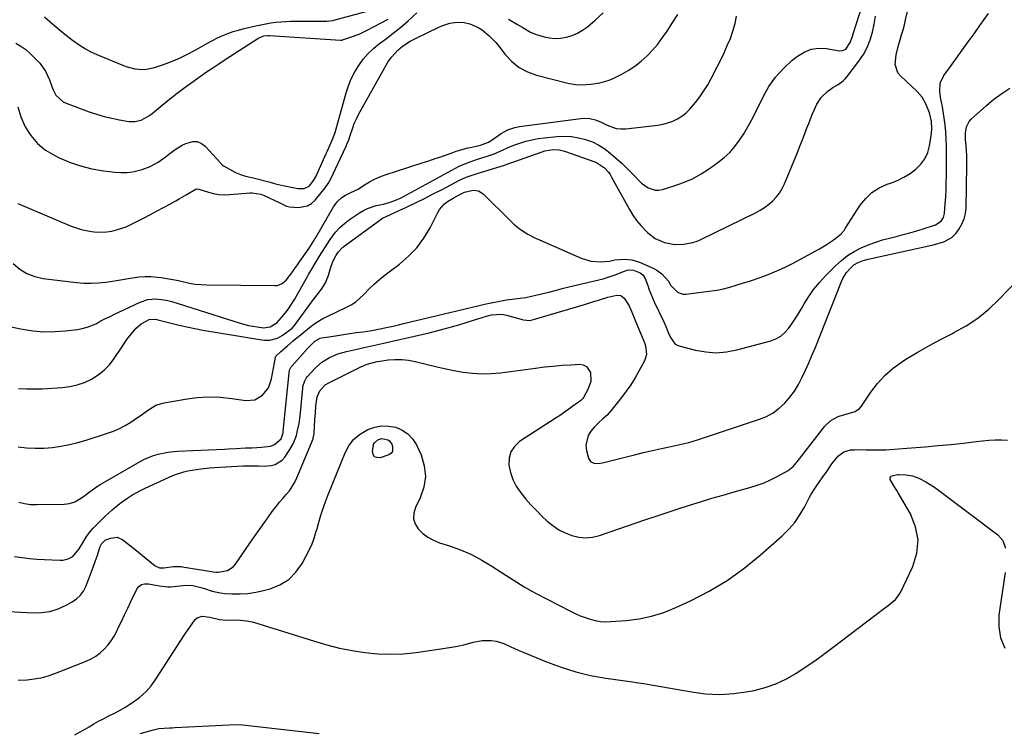
# Model space of a CAD drawing. Units: inches. Extents: x 1900207 to 1905551, y 427310 to 432607.
# Drawn here: x 1901773 to 1902264, y 430858 to 431214 of the extents above; entities that cross this region are included whole.
import ezdxf

# ---------------------------------------------------------------- set-up
doc = ezdxf.new("R2010")
doc.units = ezdxf.units.IN
doc.header["$MEASUREMENT"] = 0
doc.layers.add('7', color=7, linetype='Continuous')
doc.layers.add('8', color=7, linetype='Continuous')

msp = doc.modelspace()

# ---------------------------------------------------------------- linework, layer by layer
at = {"layer": '7', "color": 18}
for points in [[(1901760.46, 431062.36, 1786), (1901774.3, 431059.54, 1786), (1901779.67, 431058.71, 1786), (1901785.05, 431058.24, 1786), (1901790.45, 431058.28, 1786), (1901795.86, 431058.68, 1786), (1901801.65, 431059.38, 1786), (1901804.14, 431059.83, 1786), (1901806.57, 431060.45, 1786), (1901808.92, 431061.34, 1786), (1901811.21, 431062.4, 1786), (1901813.47, 431063.59, 1786), (1901815.74, 431064.75, 1786), (1901818.02, 431065.88, 1786), (1901820.32, 431066.98, 1786), (1901833.11, 431073, 1786), (1901836.9, 431074.27, 1786), (1901840.88, 431074.61, 1786), (1901844.92, 431074.2, 1786), (1901846.9, 431073.78, 1786), (1901848.86, 431073.24, 1786), (1901882.85, 431062.44, 1786), (1901887.08, 431061.32, 1786), (1901889.24, 431060.92, 1786), (1901891.41, 431060.6, 1786), (1901894.56, 431060.23, 1786), (1901897.81, 431060.62, 1786), (1901901.22, 431062.71, 1786), (1901903.54, 431065.31, 1786), (1901905.32, 431067.44, 1786), (1901907, 431069.64, 1786), (1901908.54, 431071.94, 1786), (1901909.99, 431074.31, 1786), (1901916.47, 431085.78, 1786), (1901917.03, 431086.77, 1786), (1901918.75, 431089.71, 1786), (1901919.92, 431091.66, 1786), (1901922.47, 431095.87, 1786), (1901925.07, 431100.05, 1786), (1901927.78, 431104.15, 1786), (1901930.47, 431107.79, 1786), (1901932.54, 431110.11, 1786), (1901934.86, 431112.18, 1786), (1901937.34, 431114.09, 1786), (1901942.34, 431117.48, 1786), (1901944.32, 431118.67, 1786), (1901946.38, 431119.69, 1786), (1901950.76, 431121.09, 1786), (1901954.35, 431121.88, 1786), (1901957.21, 431122.71, 1786), (1901960.06, 431123.71, 1786), (1901963.12, 431125.04, 1786), (1901964.6, 431125.8, 1786), (1901990.28, 431139.82, 1786), (1901992.04, 431140.72, 1786), (1901995.66, 431142.28, 1786), (1901999.41, 431143.57, 1786), (1902001.29, 431144.19, 1786), (1902005.06, 431145.43, 1786), (1902009.55, 431146.94, 1786), (1902013.76, 431148.75, 1786), (1902016.53, 431150.04, 1786), (1902019.38, 431151.15, 1786), (1902022.4, 431152.23, 1786), (1902025.38, 431153.17, 1786), (1902028.39, 431153.95, 1786), (1902031.45, 431154.52, 1786), (1902034.54, 431154.94, 1786), (1902040.81, 431155.55, 1786), (1902044.43, 431155.69, 1786), (1902048.02, 431155.54, 1786), (1902051.57, 431154.96, 1786), (1902055.09, 431154.11, 1786), (1902058.47, 431152.82, 1786), (1902061.7, 431151.28, 1786), (1902064.71, 431149.33, 1786), (1902067.58, 431147.12, 1786), (1902073.13, 431142.23, 1786), (1902076.55, 431139.01, 1786), (1902079.74, 431135.56, 1786), (1902081.59, 431133.56, 1786), (1902083.02, 431132.24, 1786), (1902086.23, 431130.02, 1786), (1902089.74, 431128.86, 1786), (1902091.57, 431128.87, 1786), (1902093.43, 431129.18, 1786), (1902099.22, 431130.9, 1786), (1902103.89, 431132.56, 1786), (1902108.42, 431134.5, 1786), (1902112.73, 431136.89, 1786), (1902116.89, 431139.58, 1786), (1902121.09, 431142.59, 1786), (1902124.12, 431145.02, 1786), (1902126.96, 431147.64, 1786), (1902129.5, 431150.56, 1786), (1902131.85, 431153.66, 1786), (1902133.97, 431156.95, 1786), (1902136, 431160.29, 1786), (1902137.88, 431163.72, 1786), (1902139.67, 431167.2, 1786), (1902143.65, 431175.36, 1786), (1902146.54, 431180.41, 1786), (1902149.82, 431185.15, 1786), (1902153.7, 431189.41, 1786), (1902157.98, 431193.35, 1786), (1902160.74, 431195.57, 1786), (1902164.09, 431197.61, 1786), (1902167.61, 431199.04, 1786), (1902171.37, 431199.52, 1786), (1902175.29, 431199.39, 1786), (1902181.64, 431198.33, 1786), (1902183.33, 431198.4, 1786), (1902184.85, 431199.16, 1786), (1902187.03, 431202.4, 1786), (1902187.77, 431204.52, 1786), (1902188.12, 431205.59, 1786), (1902188.47, 431206.66, 1786), (1902194.72, 431226.04, 1786)], [(1901785.33, 431215.16, 1776), (1901788, 431212.93, 1776), (1901791.73, 431209.73, 1776), (1901795.49, 431206.57, 1776), (1901799.36, 431203.54, 1776), (1901803.08, 431200.87, 1776), (1901805.74, 431199.21, 1776), (1901808.53, 431197.75, 1776), (1901811.4, 431196.44, 1776), (1901824.66, 431190.96, 1776), (1901826.53, 431190.28, 1776), (1901830.37, 431189.33, 1776), (1901834.31, 431188.98, 1776), (1901836.27, 431189.07, 1776), (1901840.11, 431189.92, 1776), (1901844.61, 431191.43, 1776), (1901848.7, 431192.94, 1776), (1901852.72, 431194.61, 1776), (1901856.63, 431196.52, 1776), (1901860.47, 431198.59, 1776), (1901864.24, 431200.78, 1776), (1901866.68, 431202.14, 1776), (1901869.16, 431203.44, 1776), (1901871.67, 431204.66, 1776), (1901874.22, 431205.82, 1776), (1901876.81, 431206.86, 1776), (1901879.44, 431207.81, 1776), (1901882.11, 431208.62, 1776), (1901884.81, 431209.34, 1776), (1901890.7, 431210.73, 1776), (1901893.17, 431211.27, 1776), (1901895.64, 431211.75, 1776), (1901898.12, 431212.15, 1776), (1901900.62, 431212.5, 1776), (1901903.13, 431212.76, 1776), (1901905.64, 431212.95, 1776), (1901908.15, 431213.06, 1776), (1901910.67, 431213.11, 1776), (1901926.18, 431213.11, 1776), (1901927.48, 431213.16, 1776), (1901929.2, 431213.4, 1776), (1901929.63, 431213.51, 1776), (1901951.15, 431219.42, 1776)], [(1901769.71, 431092.19, 1784), (1901773, 431089.42, 1784), (1901776.55, 431087.17, 1784), (1901780.48, 431085.7, 1784), (1901784.68, 431084.75, 1784), (1901801.33, 431082.79, 1784), (1901804.98, 431082.5, 1784), (1901808.63, 431082.41, 1784), (1901812.28, 431082.6, 1784), (1901815.93, 431082.99, 1784), (1901820.17, 431083.62, 1784), (1901823.21, 431084.1, 1784), (1901826.24, 431084.6, 1784), (1901829.27, 431085.11, 1784), (1901832.3, 431085.51, 1784), (1901835.34, 431085.72, 1784), (1901838.39, 431085.67, 1784), (1901841.44, 431085.43, 1784), (1901843.56, 431085.18, 1784), (1901846.41, 431084.77, 1784), (1901849.26, 431084.3, 1784), (1901852.08, 431083.72, 1784), (1901854.89, 431083.06, 1784), (1901857.71, 431082.45, 1784), (1901860.54, 431081.98, 1784), (1901863.4, 431081.71, 1784), (1901866.27, 431081.58, 1784), (1901900.15, 431081.2, 1784), (1901901.43, 431081.33, 1784), (1901903.76, 431082.21, 1784), (1901905.76, 431083.88, 1784), (1901908.66, 431087.5, 1784), (1901910.53, 431090.25, 1784), (1901911.48, 431091.62, 1784), (1901912.43, 431092.99, 1784), (1901917.25, 431099.92, 1784), (1901918.97, 431102.53, 1784), (1901919.79, 431103.87, 1784), (1901920.19, 431104.54, 1784), (1901920.59, 431105.22, 1784), (1901929.42, 431120.5, 1784), (1901931.27, 431123.03, 1784), (1901933.63, 431125.12, 1784), (1901935.44, 431126.35, 1784), (1901938.13, 431127.61, 1784), (1901941.7, 431129.35, 1784), (1901944.85, 431131.42, 1784), (1901947.32, 431132.9, 1784), (1901949.85, 431134.23, 1784), (1901952.48, 431135.37, 1784), (1901955.17, 431136.36, 1784), (1901973.64, 431142.34, 1784), (1901976.91, 431143.41, 1784), (1901980.16, 431144.51, 1784), (1901983.4, 431145.63, 1784), (1901986.64, 431146.78, 1784), (1901988.04, 431147.29, 1784), (1901990.58, 431148.15, 1784), (1901993.15, 431148.95, 1784), (1901995.74, 431149.65, 1784), (1901998.35, 431150.29, 1784), (1902002.79, 431151.3, 1784), (1902006.66, 431152.68, 1784), (1902008.07, 431153.53, 1784), (1902013.09, 431157.01, 1784), (1902014.13, 431157.68, 1784), (1902016.3, 431158.85, 1784), (1902019.77, 431160.11, 1784), (1902022.19, 431160.58, 1784), (1902052.74, 431164.58, 1784), (1902054.23, 431164.69, 1784), (1902057.19, 431164.52, 1784), (1902060.1, 431163.83, 1784), (1902062.89, 431162.75, 1784), (1902065.93, 431161.19, 1784), (1902070.42, 431159.59, 1784), (1902072.77, 431159.36, 1784), (1902075.18, 431159.41, 1784), (1902091.18, 431161.22, 1784), (1902093.72, 431161.66, 1784), (1902096.19, 431162.29, 1784), (1902098.58, 431163.2, 1784), (1902100.9, 431164.3, 1784), (1902103.08, 431165.67, 1784), (1902105.12, 431167.2, 1784), (1902106.97, 431168.96, 1784), (1902109.93, 431172.46, 1784), (1902112.07, 431175.35, 1784), (1902114.11, 431178.31, 1784), (1902115.97, 431181.37, 1784), (1902117.73, 431184.51, 1784), (1902120.75, 431190.3, 1784), (1902122.51, 431193.78, 1784), (1902124.19, 431197.3, 1784), (1902125.77, 431200.86, 1784), (1902127.28, 431204.45, 1784), (1902128.57, 431208.11, 1784), (1902129.63, 431211.82, 1784), (1902130.37, 431215.61, 1784)], [(1901771, 431202.06, 1778), (1901773.56, 431200.53, 1778), (1901776.01, 431198.85, 1778), (1901778.27, 431196.92, 1778), (1901780.42, 431194.84, 1778), (1901783.03, 431192.03, 1778), (1901785.89, 431188.18, 1778), (1901787.81, 431183.79, 1778), (1901789.46, 431179.21, 1778), (1901791.07, 431176.2, 1778), (1901794.6, 431172.83, 1778), (1901796.1, 431172.1, 1778), (1901807.54, 431167.9, 1778), (1901811.27, 431166.65, 1778), (1901815.04, 431165.54, 1778), (1901818.86, 431164.64, 1778), (1901822.72, 431163.87, 1778), (1901827.33, 431163.09, 1778), (1901830.46, 431162.99, 1778), (1901833.5, 431163.72, 1778), (1901837.69, 431165.99, 1778), (1901838.97, 431166.95, 1778), (1901843.97, 431171.12, 1778), (1901847.74, 431174.19, 1778), (1901851.56, 431177.2, 1778), (1901855.45, 431180.11, 1778), (1901859.39, 431182.97, 1778), (1901863.14, 431185.62, 1778), (1901866.17, 431187.73, 1778), (1901869.21, 431189.81, 1778), (1901872.28, 431191.85, 1778), (1901875.36, 431193.87, 1778), (1901891.69, 431204.38, 1778), (1901892.21, 431204.69, 1778), (1901894.67, 431205.66, 1778), (1901896.68, 431205.91, 1778), (1901897.49, 431205.89, 1778), (1901932.9, 431203.55, 1778), (1901933.17, 431203.54, 1778), (1901933.72, 431203.59, 1778), (1901933.98, 431203.66, 1778), (1901937.98, 431205.01, 1778), (1901942.16, 431206.61, 1778), (1901946.22, 431208.52, 1778), (1901956.74, 431213.97, 1778)], [(1901772.03, 431122.19, 1782), (1901798.65, 431110.91, 1782), (1901801.09, 431109.99, 1782), (1901803.58, 431109.2, 1782), (1901806.12, 431108.62, 1782), (1901808.7, 431108.17, 1782), (1901811.41, 431107.93, 1782), (1901816.38, 431108.05, 1782), (1901818.87, 431108.38, 1782), (1901821.31, 431108.94, 1782), (1901826.03, 431110.55, 1782), (1901828.31, 431111.6, 1782), (1901835.04, 431115.06, 1782), (1901838.27, 431116.73, 1782), (1901841.49, 431118.43, 1782), (1901844.69, 431120.14, 1782), (1901847.89, 431121.87, 1782), (1901850.76, 431123.44, 1782), (1901852.52, 431124.41, 1782), (1901856, 431126.39, 1782), (1901857.72, 431127.4, 1782), (1901860.83, 431129.25, 1782), (1901861.37, 431129.4, 1782), (1901862.14, 431129.27, 1782), (1901862.32, 431129.21, 1782), (1901867.07, 431127.72, 1782), (1901869.65, 431127.07, 1782), (1901872.25, 431126.63, 1782), (1901874.89, 431126.49, 1782), (1901877.55, 431126.55, 1782), (1901887.94, 431127.39, 1782), (1901888.84, 431127.43, 1782), (1901893.26, 431126.82, 1782), (1901894.93, 431126.16, 1782), (1901902.67, 431122.49, 1782), (1901903.34, 431122.16, 1782), (1901906.04, 431120.85, 1782), (1901907.46, 431120.46, 1782), (1901911.85, 431120.11, 1782), (1901916.49, 431120.92, 1782), (1901918.45, 431122.14, 1782), (1901920.23, 431123.78, 1782), (1901925.19, 431129.94, 1782), (1901926.77, 431132.14, 1782), (1901928.1, 431134.5, 1782), (1901929.29, 431136.95, 1782), (1901930.45, 431139.41, 1782), (1901935.69, 431150.7, 1782), (1901936.15, 431151.75, 1782), (1901937.01, 431153.88, 1782), (1901937.77, 431156.05, 1782), (1901938.86, 431159.32, 1782), (1901939.79, 431161.97, 1782), (1901941.16, 431165.08, 1782), (1901941.95, 431166.58, 1782), (1901956.58, 431192.54, 1782), (1901958.3, 431195.15, 1782), (1901961.58, 431198.62, 1782), (1901963.9, 431200.53, 1782), (1901967.66, 431203.03, 1782), (1901970.33, 431204.44, 1782), (1901982.29, 431210.19, 1782), (1901983.97, 431210.9, 1782), (1901987.42, 431212.01, 1782), (1901991, 431212.57, 1782), (1901994.55, 431212.36, 1782), (1901997.35, 431211.65, 1782), (1902001.58, 431209.89, 1782), (1902003.52, 431208.68, 1782), (1902007.09, 431205.75, 1782), (1902010.3, 431202.41, 1782), (1902011.78, 431200.62, 1782), (1902015.01, 431196.47, 1782), (1902018.34, 431192.98, 1782), (1902022, 431190.01, 1782), (1902026.18, 431187.83, 1782), (1902030.7, 431186.16, 1782), (1902045.55, 431182.31, 1782), (1902047.04, 431181.98, 1782), (1902050.06, 431181.53, 1782), (1902053.12, 431181.38, 1782), (1902057.7, 431181.64, 1782), (1902062.14, 431182.29, 1782), (1902066.91, 431183.7, 1782), (1902069.21, 431184.7, 1782), (1902072.89, 431186.53, 1782), (1902076.36, 431188.48, 1782), (1902079.69, 431190.62, 1782), (1902082.8, 431193.08, 1782), (1902085.76, 431195.74, 1782), (1902088.51, 431198.64, 1782), (1902091.12, 431201.65, 1782), (1902093.53, 431204.82, 1782), (1902095.8, 431208.11, 1782), (1902098.6, 431212.46, 1782), (1902101.11, 431216.34, 1782)], [(1901772.32, 431029.96, 1788), (1901776.3, 431029.72, 1788), (1901780.28, 431029.71, 1788), (1901784.27, 431029.83, 1788), (1901794.1, 431030.42, 1788), (1901797.94, 431030.9, 1788), (1901801.7, 431031.7, 1788), (1901805.31, 431032.99, 1788), (1901808.84, 431034.59, 1788), (1901812.09, 431036.66, 1788), (1901815.09, 431039.02, 1788), (1901817.71, 431041.79, 1788), (1901820.08, 431044.84, 1788), (1901823.88, 431050.58, 1788), (1901826.45, 431054.29, 1788), (1901829.2, 431057.87, 1788), (1901831.02, 431059.97, 1788), (1901833.62, 431062.11, 1788), (1901837.55, 431064.25, 1788), (1901840.65, 431064.45, 1788), (1901841.89, 431064.2, 1788), (1901848.49, 431062.46, 1788), (1901852.41, 431061.48, 1788), (1901856.36, 431060.58, 1788), (1901860.32, 431059.79, 1788), (1901864.3, 431059.07, 1788), (1901893.66, 431054.18, 1788), (1901894.99, 431054.03, 1788), (1901897.63, 431054.06, 1788), (1901901.49, 431054.99, 1788), (1901903.79, 431056.28, 1788), (1901907.54, 431058.95, 1788), (1901908.83, 431060.02, 1788), (1901909.93, 431061.29, 1788), (1901919.03, 431073.58, 1788), (1901921.24, 431076.54, 1788), (1901923.45, 431079.5, 1788), (1901925.38, 431082.6, 1788), (1901926.75, 431085.99, 1788), (1901927.4, 431088.09, 1788), (1901928.3, 431090.82, 1788), (1901929.32, 431093.52, 1788), (1901930.52, 431096.11, 1788), (1901931.72, 431097.92, 1788), (1901933.97, 431100.26, 1788), (1901934.82, 431100.94, 1788), (1901952.59, 431113.9, 1788), (1901953.9, 431114.76, 1788), (1901957.44, 431116.48, 1788), (1901958.15, 431116.82, 1788), (1901965.76, 431120.35, 1788), (1901970.26, 431122.49, 1788), (1901974.74, 431124.66, 1788), (1901979.19, 431126.9, 1788), (1901983.62, 431129.19, 1788), (1901992.27, 431133.73, 1788), (1901995.5, 431135.23, 1788), (1901999.98, 431136.81, 1788), (1902001.12, 431137.16, 1788), (1902014.75, 431141.33, 1788), (1902016.27, 431141.84, 1788), (1902018.77, 431142.76, 1788), (1902033.46, 431147.93, 1788), (1902034.82, 431148.35, 1788), (1902039.04, 431149.04, 1788), (1902041.87, 431148.92, 1788), (1902044.62, 431148.24, 1788), (1902059.79, 431142.88, 1788), (1902061.1, 431142.31, 1788), (1902064.59, 431139.9, 1788), (1902066.5, 431137.75, 1788), (1902067.31, 431136.58, 1788), (1902068.06, 431135.35, 1788), (1902076.98, 431119.14, 1788), (1902078.68, 431116.35, 1788), (1902080.54, 431113.68, 1788), (1902082.61, 431111.18, 1788), (1902085.91, 431107.75, 1788), (1902089.85, 431104.73, 1788), (1902094.41, 431102.76, 1788), (1902097.03, 431102.13, 1788), (1902099.33, 431101.78, 1788), (1902103.99, 431101.8, 1788), (1902108.57, 431102.67, 1788), (1902110.77, 431103.43, 1788), (1902112.93, 431104.35, 1788), (1902139.82, 431117.52, 1788), (1902142.12, 431118.78, 1788), (1902144.33, 431120.16, 1788), (1902146.41, 431121.73, 1788), (1902148.4, 431123.42, 1788), (1902150.19, 431125.32, 1788), (1902151.79, 431127.33, 1788), (1902153.11, 431129.54, 1788), (1902154.26, 431131.88, 1788), (1902160.71, 431147.58, 1788), (1902161.99, 431150.73, 1788), (1902163.24, 431153.88, 1788), (1902164.46, 431157.05, 1788), (1902165.65, 431160.22, 1788), (1902166.35, 431162.1, 1788), (1902168.12, 431166.54, 1788), (1902169.09, 431168.72, 1788), (1902170.47, 431171.65, 1788), (1902172.53, 431174.92, 1788), (1902175.94, 431178.2, 1788), (1902178.39, 431180, 1788), (1902180.99, 431181.55, 1788), (1902183.46, 431183.24, 1788), (1902184.53, 431184.28, 1788), (1902185.52, 431185.41, 1788), (1902191.41, 431193.12, 1788), (1902193.64, 431196.48, 1788), (1902195.55, 431199.99, 1788), (1902196.98, 431203.72, 1788), (1902198.09, 431207.59, 1788), (1902198.93, 431211.48, 1788), (1902199.65, 431215.59, 1788)], [(1901772.58, 430973.19, 1792), (1901775.43, 430972.51, 1792), (1901778.34, 430972.17, 1792), (1901781.29, 430972.03, 1792), (1901795.15, 430972.21, 1792), (1901797.89, 430972.55, 1792), (1901800.48, 430973.5, 1792), (1901802.94, 430974.86, 1792), (1901805.25, 430976.44, 1792), (1901807.13, 430977.85, 1792), (1901809.22, 430979.36, 1792), (1901811.34, 430980.82, 1792), (1901813.51, 430982.2, 1792), (1901815.72, 430983.53, 1792), (1901833.05, 430993.53, 1792), (1901835.21, 430994.67, 1792), (1901839.69, 430996.51, 1792), (1901842.02, 430997.23, 1792), (1901846.8, 430998.22, 1792), (1901851.65, 430998.69, 1792), (1901875.02, 430999.7, 1792), (1901876.93, 430999.79, 1792), (1901880.74, 431000, 1792), (1901885.59, 431000.32, 1792), (1901888.83, 431000.41, 1792), (1901893.55, 431000.68, 1792), (1901898.05, 431001.23, 1792), (1901900, 431001.98, 1792), (1901903.36, 431004.89, 1792), (1901904.28, 431007.74, 1792), (1901904.39, 431008.49, 1792), (1901907.3, 431037.71, 1792), (1901907.57, 431039.07, 1792), (1901908.38, 431040.72, 1792), (1901908.67, 431041.08, 1792), (1901916.61, 431049.97, 1792), (1901918.05, 431051.53, 1792), (1901920.11, 431053.46, 1792), (1901922.82, 431054.97, 1792), (1901923.56, 431055.14, 1792), (1901928.25, 431055.9, 1792), (1901931.36, 431056.4, 1792), (1901934.47, 431056.87, 1792), (1901937.59, 431057.32, 1792), (1901940.71, 431057.76, 1792), (1901944.28, 431058.24, 1792), (1901948.53, 431058.89, 1792), (1901952.75, 431059.7, 1792), (1901956.47, 431060.49, 1792), (1901959.11, 431061.07, 1792), (1901961.75, 431061.67, 1792), (1901964.38, 431062.28, 1792), (1901994.41, 431069.43, 1792), (1901995.79, 431069.76, 1792), (1901998.55, 431070.46, 1792), (1902001.31, 431071.16, 1792), (1902004.08, 431071.8, 1792), (1902005.48, 431072.08, 1792), (1902015.72, 431074.06, 1792), (1902017.08, 431074.3, 1792), (1902019.81, 431074.68, 1792), (1902022.55, 431074.96, 1792), (1902025.27, 431075.35, 1792), (1902028.21, 431075.94, 1792), (1902032.48, 431076.88, 1792), (1902036.72, 431077.95, 1792), (1902040.68, 431079, 1792), (1902043.42, 431079.7, 1792), (1902046.16, 431080.38, 1792), (1902048.9, 431081.05, 1792), (1902063.93, 431084.66, 1792), (1902065.94, 431085.2, 1792), (1902069.9, 431086.52, 1792), (1902074.45, 431088.45, 1792), (1902076.34, 431089.03, 1792), (1902078.92, 431088.97, 1792), (1902082.29, 431087.54, 1792), (1902083.64, 431086.63, 1792), (1902084.87, 431084.83, 1792), (1902086.07, 431081.22, 1792), (1902086.79, 431079.16, 1792), (1902088.4, 431075.11, 1792), (1902089.3, 431073.12, 1792), (1902094.1, 431063.07, 1792), (1902095.26, 431060.5, 1792), (1902096.32, 431057.88, 1792), (1902097.42, 431055.28, 1792), (1902099.8, 431052.03, 1792), (1902101.59, 431051.19, 1792), (1902109.9, 431049.04, 1792), (1902115.06, 431048.14, 1792), (1902120.22, 431047.76, 1792), (1902125.38, 431048.19, 1792), (1902130.53, 431049.15, 1792), (1902147.4, 431053.69, 1792), (1902150, 431054.69, 1792), (1902152.38, 431056, 1792), (1902154.44, 431057.77, 1792), (1902156.29, 431059.85, 1792), (1902157.92, 431062.21, 1792), (1902159.51, 431064.6, 1792), (1902161.02, 431067.03, 1792), (1902162.5, 431069.5, 1792), (1902164.03, 431072.15, 1792), (1902166.37, 431075.86, 1792), (1902168.89, 431079.43, 1792), (1902171.68, 431082.8, 1792), (1902174.66, 431086.02, 1792), (1902179.75, 431091.14, 1792), (1902182.65, 431093.75, 1792), (1902185.72, 431096.14, 1792), (1902189.02, 431098.18, 1792), (1902192.49, 431099.99, 1792), (1902196.47, 431101.7, 1792), (1902199.77, 431102.93, 1792), (1902203.13, 431103.98, 1792), (1902206.54, 431104.9, 1792), (1902209.97, 431105.75, 1792), (1902213.4, 431106.64, 1792), (1902216.8, 431107.59, 1792), (1902220.19, 431108.59, 1792), (1902228.55, 431111.12, 1792), (1902229.58, 431111.52, 1792), (1902232.3, 431113.37, 1792), (1902233.52, 431115.13, 1792), (1902234.06, 431117.21, 1792), (1902234.43, 431121.98, 1792), (1902234.66, 431125.49, 1792), (1902234.84, 431129, 1792), (1902234.94, 431132.51, 1792), (1902234.99, 431136.03, 1792), (1902235.02, 431150.54, 1792), (1902234.94, 431154.15, 1792), (1902234.74, 431157.75, 1792), (1902234.37, 431161.33, 1792), (1902233.88, 431164.91, 1792), (1902232.83, 431171.35, 1792), (1902232.69, 431172.04, 1792), (1902232.33, 431173.42, 1792), (1902232.2, 431174.12, 1792), (1902231.71, 431177.87, 1792), (1902231.96, 431182.12, 1792), (1902233.76, 431185.97, 1792), (1902237.02, 431190.46, 1792), (1902239.97, 431194.53, 1792), (1902242.91, 431198.6, 1792), (1902245.83, 431202.68, 1792), (1902248.75, 431206.77, 1792), (1902251.64, 431210.84, 1792), (1902256.05, 431216.93, 1792)], [(1901770.45, 430946.18, 1794), (1901774.15, 430945.63, 1794), (1901777.86, 430945.17, 1794), (1901781.58, 430944.86, 1794), (1901785.32, 430944.65, 1794), (1901793.18, 430944.36, 1794), (1901794.52, 430944.42, 1794), (1901797.08, 430945, 1794), (1901799.44, 430946.23, 1794), (1901802.61, 430950.01, 1794), (1901804.45, 430953.06, 1794), (1901806.35, 430956.06, 1794), (1901808.44, 430958.93, 1794), (1901809.6, 430960.27, 1794), (1901811.94, 430962.7, 1794), (1901815.45, 430966.13, 1794), (1901819.07, 430969.44, 1794), (1901822.86, 430972.55, 1794), (1901826.84, 430975.4, 1794), (1901828.95, 430976.72, 1794), (1901833.25, 430979.11, 1794), (1901835.46, 430980.18, 1794), (1901849.25, 430986.47, 1794), (1901851.1, 430987.23, 1794), (1901854.89, 430988.42, 1794), (1901856.84, 430988.84, 1794), (1901861.15, 430989.62, 1794), (1901863.33, 430989.95, 1794), (1901867.73, 430990.32, 1794), (1901869.93, 430990.46, 1794), (1901884.42, 430991.31, 1794), (1901885.81, 430991.38, 1794), (1901888.59, 430991.42, 1794), (1901892.1, 430991.34, 1794), (1901894.78, 430991.18, 1794), (1901898.41, 430991.59, 1794), (1901900.41, 430992.09, 1794), (1901903.76, 430994.13, 1794), (1901905.12, 430995.67, 1794), (1901907.65, 430999.48, 1794), (1901909.3, 431002.37, 1794), (1901910.91, 431006.52, 1794), (1901911.56, 431008.96, 1794), (1901912.31, 431012.53, 1794), (1901912.78, 431016.14, 1794), (1901914.08, 431030.15, 1794), (1901914.18, 431030.91, 1794), (1901915.06, 431033.8, 1794), (1901915.84, 431035.08, 1794), (1901916.31, 431035.67, 1794), (1901920.35, 431040.11, 1794), (1901923.64, 431043.11, 1794), (1901927.44, 431045.43, 1794), (1901931.58, 431047.16, 1794), (1901935.89, 431048.39, 1794), (1901940.36, 431049.37, 1794), (1901944.79, 431050.35, 1794), (1901949.22, 431051.33, 1794), (1901953.66, 431052.32, 1794), (1901958.09, 431053.32, 1794), (1901969.74, 431055.95, 1794), (1901973.46, 431056.81, 1794), (1901977.17, 431057.71, 1794), (1901980.87, 431058.65, 1794), (1901984.56, 431059.62, 1794), (1901988.24, 431060.64, 1794), (1901991.9, 431061.69, 1794), (1901995.56, 431062.78, 1794), (1901999.21, 431063.9, 1794), (1902005.77, 431065.95, 1794), (1902008.21, 431066.57, 1794), (1902013.2, 431066.92, 1794), (1902015.65, 431066.47, 1794), (1902023.53, 431064.27, 1794), (1902024.23, 431064.1, 1794), (1902027.06, 431063.87, 1794), (1902028.47, 431064.07, 1794), (1902029.16, 431064.24, 1794), (1902054.57, 431071.85, 1794), (1902059.18, 431073.26, 1794), (1902061.48, 431073.99, 1794), (1902066.21, 431075.52, 1794), (1902070.62, 431076.5, 1794), (1902072.65, 431076.23, 1794), (1902074.29, 431075, 1794), (1902076.76, 431071.19, 1794), (1902077.64, 431069.2, 1794), (1902079, 431065.91, 1794), (1902080.36, 431062.63, 1794), (1902084.63, 431052.31, 1794), (1902084.99, 431051.25, 1794), (1902085.39, 431046.83, 1794), (1902084.86, 431044.69, 1794), (1902084.41, 431043.67, 1794), (1902081.73, 431038.62, 1794), (1902079.76, 431035.16, 1794), (1902077.67, 431031.78, 1794), (1902075.38, 431028.52, 1794), (1902072.97, 431025.35, 1794), (1902067.7, 431018.81, 1794), (1902065.81, 431016.69, 1794), (1902063.72, 431014.75, 1794), (1902061.6, 431012.84, 1794), (1902059.63, 431010.78, 1794), (1902057.79, 431008.7, 1794), (1902056.36, 431006.49, 1794), (1902055.21, 431001.67, 1794), (1902055.48, 430999.05, 1794), (1902056.5, 430995.13, 1794), (1902057.5, 430993.5, 1794), (1902059.22, 430992.69, 1794), (1902061.38, 430992.58, 1794), (1902063.51, 430992.9, 1794), (1902079.51, 430996.86, 1794), (1902084.01, 430997.95, 1794), (1902088.51, 430999, 1794), (1902093.02, 430999.99, 1794), (1902097.55, 431000.95, 1794), (1902102.06, 431001.96, 1794), (1902106.54, 431003.08, 1794), (1902110.97, 431004.36, 1794), (1902115.38, 431005.74, 1794), (1902141.77, 431014.55, 1794), (1902145.28, 431016.03, 1794), (1902148.6, 431017.82, 1794), (1902151.6, 431020.09, 1794), (1902154.41, 431022.67, 1794), (1902156.91, 431025.61, 1794), (1902159.21, 431028.67, 1794), (1902161.23, 431031.93, 1794), (1902163.13, 431035.49, 1794), (1902164.8, 431039.09, 1794), (1902166.43, 431042.7, 1794), (1902167.98, 431046.35, 1794), (1902169.49, 431050.02, 1794), (1902182.7, 431083.24, 1794), (1902183.43, 431084.82, 1794), (1902185.25, 431087.75, 1794), (1902186.95, 431089.79, 1794), (1902188.84, 431091.49, 1794), (1902191.03, 431092.76, 1794), (1902193.43, 431093.69, 1794), (1902195.9, 431094.37, 1794), (1902229.24, 431101.75, 1794), (1902230.74, 431102.13, 1794), (1902233.69, 431103.05, 1794), (1902237.72, 431105.13, 1794), (1902239.79, 431107.32, 1794), (1902241.33, 431109.48, 1794), (1902242.74, 431111.91, 1794), (1902243.84, 431114.44, 1794), (1902244.46, 431117.13, 1794), (1902244.77, 431119.92, 1794), (1902245.16, 431141.25, 1794), (1902245.11, 431146.03, 1794), (1902244.81, 431150.81, 1794), (1902244.56, 431153.99, 1794), (1902244.56, 431157.19, 1794), (1902244.96, 431160.31, 1794), (1902246.3, 431162.98, 1794), (1902247.33, 431164.14, 1794), (1902254.95, 431170.97, 1794), (1902258.69, 431174.09, 1794), (1902262.55, 431177.03, 1794), (1902266.61, 431179.7, 1794)], [(1901767.62, 430918.74, 1796), (1901779.47, 430918.05, 1796), (1901783.83, 430918.18, 1796), (1901788.09, 430918.78, 1796), (1901792.18, 430920.09, 1796), (1901796.15, 430921.89, 1796), (1901799.22, 430923.6, 1796), (1901801.36, 430925.11, 1796), (1901803.24, 430926.85, 1796), (1901804.71, 430928.94, 1796), (1901805.93, 430931.26, 1796), (1901807.6, 430935.45, 1796), (1901808.64, 430938.15, 1796), (1901809.66, 430940.87, 1796), (1901810.61, 430943.61, 1796), (1901811.54, 430946.36, 1796), (1901812.91, 430950.58, 1796), (1901813.15, 430951.21, 1796), (1901813.76, 430952.41, 1796), (1901815.6, 430954.28, 1796), (1901818.28, 430955.38, 1796), (1901821.5, 430955.74, 1796), (1901824.46, 430954.45, 1796), (1901830.62, 430949.58, 1796), (1901832.44, 430948.13, 1796), (1901836.07, 430945.22, 1796), (1901837.88, 430943.75, 1796), (1901840.6, 430941.54, 1796), (1901842.62, 430940.58, 1796), (1901844.88, 430940.49, 1796), (1901849.62, 430941.12, 1796), (1901850.16, 430941.18, 1796), (1901851.25, 430941.25, 1796), (1901853.44, 430941.13, 1796), (1901853.98, 430941.06, 1796), (1901868.56, 430938.61, 1796), (1901869.39, 430938.48, 1796), (1901871.06, 430938.31, 1796), (1901871.9, 430938.36, 1796), (1901876.52, 430939.18, 1796), (1901879.44, 430940.96, 1796), (1901880.63, 430942.3, 1796), (1901887.74, 430952.74, 1796), (1901890.12, 430956.21, 1796), (1901892.53, 430959.66, 1796), (1901894.97, 430963.09, 1796), (1901897.43, 430966.5, 1796), (1901899.4, 430969.2, 1796), (1901900.93, 430971.22, 1796), (1901902.5, 430973.21, 1796), (1901904.14, 430975.14, 1796), (1901905.82, 430977.03, 1796), (1901907.42, 430978.98, 1796), (1901908.87, 430981.01, 1796), (1901910.11, 430983.19, 1796), (1901911.19, 430985.46, 1796), (1901919.21, 431004.81, 1796), (1901919.34, 431005.16, 1796), (1901919.67, 431006.61, 1796), (1901919.75, 431007.35, 1796), (1901919.78, 431007.72, 1796), (1901920.17, 431014.36, 1796), (1901920.4, 431017.84, 1796), (1901920.68, 431021.31, 1796), (1901921.36, 431025.79, 1796), (1901922.55, 431028.72, 1796), (1901925.29, 431031.72, 1796), (1901927.04, 431032.79, 1796), (1901942.74, 431040.56, 1796), (1901943.9, 431041.1, 1796), (1901946.29, 431042.04, 1796), (1901948.75, 431042.79, 1796), (1901951.25, 431043.34, 1796), (1901952.52, 431043.54, 1796), (1901956.72, 431044.13, 1796), (1901960.08, 431044.4, 1796), (1901963.43, 431044.41, 1796), (1901966.76, 431044.03, 1796), (1901970.07, 431043.4, 1796), (1901975.67, 431041.98, 1796), (1901980.25, 431040.88, 1796), (1901984.84, 431039.86, 1796), (1901989.46, 431038.95, 1796), (1901994.1, 431038.12, 1796), (1901998.75, 431037.56, 1796), (1902003.4, 431037.27, 1796), (1902008.07, 431037.4, 1796), (1902012.73, 431037.81, 1796), (1902030.2, 431040.12, 1796), (1902034.57, 431040.65, 1796), (1902038.96, 431041.12, 1796), (1902043.35, 431041.49, 1796), (1902047.75, 431041.79, 1796), (1902051.99, 431042.04, 1796), (1902053.91, 431041.71, 1796), (1902055.53, 431040.96, 1796), (1902057.5, 431037.83, 1796), (1902057.64, 431033.48, 1796), (1902056.24, 431029.35, 1796), (1902054.08, 431025.46, 1796), (1902053.67, 431024.9, 1796), (1902052.67, 431023.93, 1796), (1902048.82, 431021.08, 1796), (1902046.74, 431019.58, 1796), (1902044.65, 431018.1, 1796), (1902042.52, 431016.66, 1796), (1902040.38, 431015.24, 1796), (1902022.21, 431003.47, 1796), (1902019.66, 431001.07, 1796), (1902017.8, 430998.37, 1796), (1902016.98, 430995.19, 1796), (1902016.84, 430991.69, 1796), (1902017.67, 430988.01, 1796), (1902018.85, 430984.48, 1796), (1902020.56, 430981.18, 1796), (1902022.76, 430977.87, 1796), (1902025.25, 430974.83, 1796), (1902027.84, 430971.87, 1796), (1902030.56, 430969.03, 1796), (1902033.37, 430966.28, 1796), (1902036.02, 430963.81, 1796), (1902038.8, 430961.54, 1796), (1902041.73, 430959.53, 1796), (1902044.9, 430957.92, 1796), (1902048.23, 430956.57, 1796), (1902051.68, 430955.79, 1796), (1902055.12, 430955.47, 1796), (1902058.56, 430955.83, 1796), (1902062, 430956.64, 1796), (1902084.7, 430964.44, 1796), (1902090.22, 430966.32, 1796), (1902095.76, 430968.17, 1796), (1902101.31, 430969.97, 1796), (1902106.86, 430971.75, 1796), (1902112.44, 430973.48, 1796), (1902118.02, 430975.17, 1796), (1902123.63, 430976.8, 1796), (1902129.24, 430978.39, 1796), (1902137, 430980.54, 1796), (1902140.6, 430981.68, 1796), (1902144.13, 430982.97, 1796), (1902147.56, 430984.5, 1796), (1902150.92, 430986.2, 1796), (1902156.18, 430989.08, 1796), (1902158.61, 430990.99, 1796), (1902160.13, 430992.78, 1796), (1902160.62, 430993.4, 1796), (1902174.39, 431011.15, 1796), (1902177.38, 431014.02, 1796), (1902181.09, 431015.91, 1796), (1902183.74, 431016.78, 1796), (1902186.63, 431017.59, 1796), (1902189.44, 431018.42, 1796), (1902191.74, 431020.01, 1796), (1902192.67, 431021.11, 1796), (1902197.29, 431028.04, 1796), (1902200.68, 431032.49, 1796), (1902204.4, 431036.6, 1796), (1902208.62, 431040.2, 1796), (1902213.17, 431043.46, 1796), (1902214.82, 431044.48, 1796), (1902220.49, 431047.91, 1796), (1902226.23, 431051.22, 1796), (1902232.06, 431054.35, 1796), (1902237.96, 431057.38, 1796), (1902238.74, 431057.76, 1796), (1902244.85, 431061.19, 1796), (1902250.68, 431065.01, 1796), (1902256.08, 431069.41, 1796), (1902261.19, 431074.21, 1796), (1902270.33, 431083.72, 1796)], [(1901772.21, 430884.5, 1798), (1901776.63, 430884.75, 1798), (1901780.19, 430885.13, 1798), (1901783.7, 430885.73, 1798), (1901787.14, 430886.66, 1798), (1901790.53, 430887.81, 1798), (1901806.05, 430893.94, 1798), (1901808.54, 430895.11, 1798), (1901810.89, 430896.47, 1798), (1901813.06, 430898.12, 1798), (1901815.1, 430899.96, 1798), (1901816.93, 430902.03, 1798), (1901818.61, 430904.2, 1798), (1901820.06, 430906.53, 1798), (1901821.37, 430908.96, 1798), (1901822.12, 430910.53, 1798), (1901823.69, 430913.83, 1798), (1901825.27, 430917.12, 1798), (1901826.85, 430920.41, 1798), (1901828.44, 430923.7, 1798), (1901831.4, 430929.8, 1798), (1901832.46, 430931.16, 1798), (1901833.71, 430932.14, 1798), (1901835.25, 430932.54, 1798), (1901837.24, 430932.51, 1798), (1901839.04, 430932.17, 1798), (1901842.68, 430931.6, 1798), (1901846.88, 430931.12, 1798), (1901848.16, 430931.07, 1798), (1901850.06, 430931.29, 1798), (1901851.33, 430931.45, 1798), (1901855.87, 430931.82, 1798), (1901859.38, 430931.7, 1798), (1901863.94, 430930.55, 1798), (1901865.05, 430930.17, 1798), (1901868.96, 430928.85, 1798), (1901873.15, 430927.98, 1798), (1901875.29, 430927.76, 1798), (1901878.9, 430927.56, 1798), (1901882.84, 430927.52, 1798), (1901886.76, 430927.74, 1798), (1901890.64, 430928.34, 1798), (1901894.49, 430929.19, 1798), (1901897.88, 430930.1, 1798), (1901902.75, 430932.11, 1798), (1901907.11, 430934.77, 1798), (1901910.68, 430938.42, 1798), (1901913.74, 430942.71, 1798), (1901917.52, 430949.73, 1798), (1901918.81, 430952.49, 1798), (1901919.79, 430955.37, 1798), (1901920.79, 430958.72, 1798), (1901921.4, 430960.38, 1798), (1901921.53, 430960.81, 1798), (1901922.84, 430965.56, 1798), (1901923.66, 430968.35, 1798), (1901924.55, 430971.12, 1798), (1901925.53, 430973.85, 1798), (1901926.58, 430976.56, 1798), (1901935.22, 430997.8, 1798), (1901937.13, 431001.31, 1798), (1901939.47, 431004.43, 1798), (1901942.43, 431006.95, 1798), (1901946.58, 431009.45, 1798), (1901949.97, 431010.63, 1798), (1901953.41, 431011.31, 1798), (1901956.91, 431011.22, 1798), (1901960.45, 431010.62, 1798), (1901963.69, 431009.21, 1798), (1901966.55, 431007.34, 1798), (1901968.83, 431004.8, 1798), (1901970.73, 431001.81, 1798), (1901973.05, 430996.79, 1798), (1901974.67, 430991.4, 1798), (1901975.31, 430986.03, 1798), (1901974.47, 430980.69, 1798), (1901972.66, 430975.36, 1798), (1901970.23, 430970.56, 1798), (1901969.43, 430967.74, 1798), (1901969.28, 430965.01, 1798), (1901970.13, 430962.41, 1798), (1901971.64, 430959.89, 1798), (1901973.97, 430957.69, 1798), (1901976.48, 430955.77, 1798), (1901979.26, 430954.27, 1798), (1901982.22, 430953.06, 1798), (1901987.27, 430951.45, 1798), (1901992.79, 430949.44, 1798), (1901998.18, 430947.14, 1798), (1902003.36, 430944.41, 1798), (1902008.41, 430941.39, 1798), (1902015.37, 430936.83, 1798), (1902019.01, 430934.48, 1798), (1902020.84, 430933.32, 1798), (1902024.52, 430931.05, 1798), (1902028.28, 430928.9, 1798), (1902030.19, 430927.88, 1798), (1902047.58, 430918.85, 1798), (1902049.96, 430917.69, 1798), (1902052.38, 430916.62, 1798), (1902054.85, 430915.69, 1798), (1902057.35, 430914.85, 1798), (1902059.9, 430914.22, 1798), (1902062.48, 430913.78, 1798), (1902065.08, 430913.64, 1798), (1902067.71, 430913.69, 1798), (1902075.36, 430914.27, 1798), (1902081.74, 430915.1, 1798), (1902088, 430916.37, 1798), (1902094.09, 430918.31, 1798), (1902100.07, 430920.69, 1798), (1902107.37, 430924.06, 1798), (1902116.66, 430928.86, 1798), (1902125.61, 430934.17, 1798), (1902134.06, 430940.24, 1798), (1902142.18, 430946.82, 1798), (1902153.14, 430956.54, 1798), (1902156.37, 430959.75, 1798), (1902159.34, 430963.16, 1798), (1902161.92, 430966.88, 1798), (1902164.23, 430970.8, 1798), (1902166.64, 430975.47, 1798), (1902167.58, 430977.2, 1798), (1902169.66, 430980.52, 1798), (1902171.96, 430983.71, 1798), (1902173.1, 430985.32, 1798), (1902175.31, 430988.58, 1798), (1902177.79, 430992.3, 1798), (1902179.97, 430995.1, 1798), (1902181.15, 430996.43, 1798), (1902183.87, 430998.42, 1798), (1902187.13, 430999.27, 1798), (1902189.25, 430999.38, 1798), (1902191.14, 430999.44, 1798), (1902194.92, 430999.41, 1798), (1902198.58, 430999.29, 1798), (1902200.67, 430999.26, 1798), (1902204.85, 430999.33, 1798), (1902206.94, 430999.45, 1798), (1902211.12, 430999.76, 1798), (1902215.3, 431000.1, 1798), (1902224.48, 431000.88, 1798), (1902230.81, 431001.45, 1798), (1902237.14, 431002.06, 1798), (1902243.46, 431002.72, 1798), (1902249.78, 431003.42, 1798), (1902256.18, 431004.16, 1798), (1902259.29, 431004.37, 1798), (1902262.4, 431004.39, 1798), (1902265.49, 431004.12, 1798)], [(1901833.12, 430857.9, 1802), (1901839.75, 430859.77, 1802), (1901842.36, 430860.35, 1802), (1901845.01, 430860.62, 1802), (1901847.69, 430860.75, 1802), (1901849.03, 430860.81, 1802), (1901850.37, 430860.88, 1802), (1901870.8, 430861.92, 1802), (1901874.13, 430862.1, 1802), (1901877.46, 430862.3, 1802), (1901882.41, 430862.46, 1802), (1901884.03, 430862.33, 1802), (1901920.73, 430858.03, 1802), (1901922.26, 430857.85, 1802)]]:
    msp.add_polyline3d(points, dxfattribs=at)
at = {"layer": '8', "color": 18}
for points in [[(1901772.15, 431000.85, 1790), (1901776.42, 431000.36, 1790), (1901780.7, 431000.1, 1790), (1901784.99, 431000.19, 1790), (1901789.28, 431000.51, 1790), (1901793.55, 431001.14, 1790), (1901797.78, 431001.93, 1790), (1901801.96, 431002.97, 1790), (1901806.1, 431004.17, 1790), (1901816.8, 431007.61, 1790), (1901819.82, 431008.72, 1790), (1901822.77, 431009.99, 1790), (1901825.61, 431011.48, 1790), (1901828.37, 431013.13, 1790), (1901830.12, 431014.27, 1790), (1901833.72, 431016.74, 1790), (1901837.21, 431019.36, 1790), (1901840.86, 431021.58, 1790), (1901844.94, 431022.83, 1790), (1901855.47, 431024.68, 1790), (1901861.3, 431025.42, 1790), (1901867.13, 431025.79, 1790), (1901872.97, 431025.59, 1790), (1901878.82, 431025.01, 1790), (1901885.7, 431024, 1790), (1901890.19, 431024.35, 1790), (1901894.08, 431026.62, 1790), (1901896.95, 431030.33, 1790), (1901898.52, 431034.75, 1790), (1901900.48, 431045.29, 1790), (1901900.51, 431045.46, 1790), (1901900.72, 431046.1, 1790), (1901903.03, 431048.22, 1790), (1901905.29, 431050.17, 1790), (1901906.43, 431051.14, 1790), (1901909.35, 431053.6, 1790), (1901911.38, 431055.3, 1790), (1901913.43, 431057, 1790), (1901915.48, 431058.68, 1790), (1901917.54, 431060.36, 1790), (1901919.68, 431061.97, 1790), (1901921.87, 431063.46, 1790), (1901924.17, 431064.78, 1790), (1901926.53, 431065.99, 1790), (1901935.93, 431070.39, 1790), (1901938.28, 431071.66, 1790), (1901940.48, 431073.17, 1790), (1901942.54, 431074.88, 1790), (1901944.49, 431076.72, 1790), (1901947.45, 431079.69, 1790), (1901949.93, 431082.06, 1790), (1901952.47, 431084.36, 1790), (1901955.12, 431086.54, 1790), (1901957.84, 431088.64, 1790), (1901962.28, 431091.91, 1790), (1901966.86, 431095.81, 1790), (1901971, 431100.07, 1790), (1901974.51, 431104.87, 1790), (1901977.58, 431110.04, 1790), (1901981.43, 431117.69, 1790), (1901982.35, 431119.22, 1790), (1901984.68, 431121.84, 1790), (1901986.34, 431123.11, 1790), (1901989.14, 431124.86, 1790), (1901992.04, 431126.45, 1790), (1901994.67, 431127.8, 1790), (1901999.14, 431128.73, 1790), (1902001.77, 431128.4, 1790), (1902004.01, 431126.98, 1790), (1902017.81, 431113.3, 1790), (1902019.38, 431111.85, 1790), (1902022.73, 431109.2, 1790), (1902026.35, 431106.91, 1790), (1902030.14, 431104.9, 1790), (1902032.08, 431104, 1790), (1902052.89, 431094.84, 1790), (1902057.65, 431093.4, 1790), (1902062.62, 431093.12, 1790), (1902066.99, 431093.43, 1790), (1902069.7, 431094, 1790), (1902074.33, 431094.34, 1790), (1902078.21, 431094.03, 1790), (1902081.92, 431092.88, 1790), (1902089.14, 431089.72, 1790), (1902090.58, 431088.97, 1790), (1902093.18, 431087.1, 1790), (1902096.46, 431083.49, 1790), (1902097.66, 431081.3, 1790), (1902100.9, 431077.93, 1790), (1902103.57, 431076.96, 1790), (1902105.07, 431076.94, 1790), (1902120.58, 431079.01, 1790), (1902123.82, 431079.59, 1790), (1902127, 431080.44, 1790), (1902130.15, 431081.41, 1790), (1902133.31, 431082.36, 1790), (1902137.33, 431083.59, 1790), (1902142.07, 431085.2, 1790), (1902146.17, 431086.74, 1790), (1902149.35, 431088.04, 1790), (1902152.5, 431089.41, 1790), (1902155.6, 431090.9, 1790), (1902158.66, 431092.47, 1790), (1902169.92, 431098.51, 1790), (1902171.64, 431099.47, 1790), (1902175, 431101.5, 1790), (1902178.02, 431103.5, 1790), (1902179.87, 431104.83, 1790), (1902182.46, 431107.05, 1790), (1902183.94, 431108.75, 1790), (1902184.59, 431109.68, 1790), (1902192, 431121.24, 1790), (1902194.75, 431124.67, 1790), (1902197.85, 431127.65, 1790), (1902201.49, 431129.93, 1790), (1902205.49, 431131.76, 1790), (1902207.17, 431132.32, 1790), (1902210.54, 431133.65, 1790), (1902213.78, 431135.2, 1790), (1902216.85, 431137.09, 1790), (1902219.8, 431139.2, 1790), (1902222.27, 431141.69, 1790), (1902224.31, 431144.44, 1790), (1902225.67, 431147.58, 1790), (1902226.59, 431150.97, 1790), (1902227.52, 431157.1, 1790), (1902227.72, 431159.45, 1790), (1902227.49, 431163.08, 1790), (1902226.58, 431167.3, 1790), (1902224.75, 431171.87, 1790), (1902222.84, 431175.16, 1790), (1902220.33, 431178.02, 1790), (1902212.24, 431185.55, 1790), (1902210.81, 431187.36, 1790), (1902209.42, 431191.49, 1790), (1902209.92, 431196.22, 1790), (1902211.09, 431201.02, 1790), (1902211.87, 431203.67, 1790), (1902212.63, 431206.17, 1790), (1902213.36, 431208.69, 1790), (1902214.02, 431211.22, 1790), (1902214.65, 431213.76, 1790), (1902216.39, 431221.1, 1790)], [(1901772.05, 431170.39, 1780), (1901773.63, 431165.34, 1780), (1901775.7, 431160.4, 1780), (1901778.55, 431155.96, 1780), (1901781.87, 431152, 1780), (1901785.91, 431148.76, 1780), (1901790.42, 431146.01, 1780), (1901792.41, 431145.05, 1780), (1901797.8, 431142.78, 1780), (1901803.3, 431140.86, 1780), (1901808.96, 431139.47, 1780), (1901814.72, 431138.45, 1780), (1901820.34, 431137.73, 1780), (1901823.36, 431137.53, 1780), (1901826.37, 431137.57, 1780), (1901829.34, 431137.99, 1780), (1901833.96, 431139.12, 1780), (1901838.05, 431140.63, 1780), (1901842.03, 431142.82, 1780), (1901845.48, 431145.22, 1780), (1901847.14, 431146.5, 1780), (1901850.42, 431149.09, 1780), (1901853.97, 431151.25, 1780), (1901855.86, 431152.13, 1780), (1901859.26, 431153.04, 1780), (1901861.49, 431152.97, 1780), (1901863.54, 431152.09, 1780), (1901865.47, 431150.67, 1780), (1901872.92, 431142.54, 1780), (1901873.12, 431142.32, 1780), (1901874.11, 431141.27, 1780), (1901874.59, 431140.95, 1780), (1901880.61, 431137.62, 1780), (1901883.01, 431136.53, 1780), (1901885.54, 431135.81, 1780), (1901889.43, 431134.94, 1780), (1901890.71, 431134.61, 1780), (1901897.82, 431132.73, 1780), (1901900.52, 431131.99, 1780), (1901905.06, 431130.87, 1780), (1901910.79, 431129.79, 1780), (1901911.78, 431129.65, 1780), (1901914.77, 431129.62, 1780), (1901917.31, 431130.74, 1780), (1901919.19, 431133.08, 1780), (1901920.56, 431135.39, 1780), (1901921.16, 431136.6, 1780), (1901925.82, 431147.03, 1780), (1901926.43, 431148.4, 1780), (1901927.65, 431151.14, 1780), (1901929.32, 431154.9, 1780), (1901929.97, 431156.72, 1780), (1901930.19, 431157.46, 1780), (1901935.68, 431177.24, 1780), (1901936.87, 431180.85, 1780), (1901938.29, 431184.37, 1780), (1901940.03, 431187.73, 1780), (1901941.99, 431190.99, 1780), (1901944.27, 431194.04, 1780), (1901946.73, 431196.91, 1780), (1901949.48, 431199.5, 1780), (1901952.41, 431201.92, 1780), (1901955.79, 431204.43, 1780), (1901958.57, 431206.54, 1780), (1901961.3, 431208.7, 1780), (1901963.98, 431210.94, 1780), (1901966.61, 431213.22, 1780), (1901970.99, 431217.13, 1780)], [(1902016.67, 431214.1, 1780), (1902021.22, 431211.34, 1780), (1902023.78, 431209.81, 1780), (1902027.67, 431207.62, 1780), (1902030.39, 431206.47, 1780), (1902031.8, 431206.01, 1780), (1902034.39, 431205.28, 1780), (1902037.12, 431204.73, 1780), (1902039.86, 431204.46, 1780), (1902042.61, 431204.6, 1780), (1902045.37, 431205.02, 1780), (1902048.45, 431205.95, 1780), (1902051.12, 431207.06, 1780), (1902053.61, 431208.55, 1780), (1902055.98, 431210.28, 1780), (1902059.89, 431213.61, 1780), (1902063.81, 431217.27, 1780)], [(1901953.59, 431004.92, 1800), (1901956.56, 431004.32, 1800), (1901957.37, 431003.77, 1800), (1901958.5, 431002.13, 1800), (1901958.92, 431001.07, 1800), (1901958.85, 430998.58, 1800), (1901958.1, 430997.66, 1800), (1901957, 430996.9, 1800), (1901952.66, 430995.4, 1800), (1901951.09, 430995.44, 1800), (1901949.87, 430995.9, 1800), (1901949.18, 430997, 1800), (1901948.83, 430998.53, 1800), (1901949.45, 431001.95, 1800), (1901949.92, 431002.87, 1800), (1901951.5, 431004.27, 1800), (1901953.59, 431004.92, 1800)], [(1901800.48, 430857.2, 1800), (1901802.86, 430858.53, 1800), (1901805.22, 430859.91, 1800), (1901807.56, 430861.31, 1800), (1901809.91, 430862.69, 1800), (1901812.28, 430864.02, 1800), (1901814.7, 430865.28, 1800), (1901817.14, 430866.49, 1800), (1901820.21, 430868.02, 1800), (1901822.82, 430869.41, 1800), (1901825.37, 430870.91, 1800), (1901827.88, 430872.48, 1800), (1901829.72, 430873.68, 1800), (1901832.93, 430876.09, 1800), (1901835.91, 430878.73, 1800), (1901838.52, 430881.73, 1800), (1901840.9, 430884.97, 1800), (1901849.65, 430898.65, 1800), (1901851.47, 430901.46, 1800), (1901853.3, 430904.27, 1800), (1901855.16, 430907.05, 1800), (1901857.04, 430909.82, 1800), (1901860.08, 430914.26, 1800), (1901860.49, 430914.76, 1800), (1901861.46, 430915.6, 1800), (1901863.87, 430916.37, 1800), (1901867.8, 430915.86, 1800), (1901872.57, 430914.68, 1800), (1901876.02, 430914.48, 1800), (1901880.18, 430914.53, 1800), (1901883.11, 430914.43, 1800), (1901886.01, 430914.14, 1800), (1901888.87, 430913.58, 1800), (1901891.7, 430912.83, 1800), (1901920, 430903.88, 1800), (1901926.18, 430902.1, 1800), (1901932.42, 430900.54, 1800), (1901938.72, 430899.3, 1800), (1901945.07, 430898.27, 1800), (1901951.46, 430897.68, 1800), (1901957.85, 430897.44, 1800), (1901964.24, 430897.72, 1800), (1901970.62, 430898.36, 1800), (1901985.12, 430900.41, 1800), (1901988.22, 430900.91, 1800), (1901991.31, 430901.49, 1800), (1901994.37, 430902.19, 1800), (1901997.42, 430902.96, 1800), (1901999.1, 430903.42, 1800), (1902003.52, 430904.22, 1800), (1902008.02, 430904.22, 1800), (1902010.55, 430903.88, 1800), (1902014.27, 430902.82, 1800), (1902017.83, 430901.18, 1800), (1902021.41, 430899.55, 1800), (1902023.22, 430898.78, 1800), (1902035.7, 430893.61, 1800), (1902042.89, 430890.95, 1800), (1902050.18, 430888.66, 1800), (1902057.62, 430886.91, 1800), (1902065.16, 430885.54, 1800), (1902078.52, 430883.62, 1800), (1902080.4, 430883.35, 1800), (1902084.14, 430882.81, 1800), (1902086.01, 430882.49, 1800), (1902107.83, 430878.62, 1800), (1902114.92, 430877.77, 1800), (1902122, 430877.44, 1800), (1902129.07, 430877.89, 1800), (1902136.14, 430878.86, 1800), (1902139.07, 430879.43, 1800), (1902144.55, 430880.83, 1800), (1902149.87, 430882.63, 1800), (1902154.94, 430885.02, 1800), (1902159.86, 430887.81, 1800), (1902164.62, 430890.96, 1800), (1902169.32, 430894.19, 1800), (1902173.95, 430897.51, 1800), (1902178.54, 430900.91, 1800), (1902203.5, 430919.88, 1800), (1902206, 430921.79, 1800), (1902209.61, 430924.79, 1800), (1902211.51, 430927.19, 1800), (1902212.27, 430928.55, 1800), (1902218.22, 430941.21, 1800), (1902220.2, 430947.87, 1800), (1902220.88, 430954.47, 1800), (1902219.62, 430960.99, 1800), (1902217.06, 430967.45, 1800), (1902210.98, 430977.86, 1800), (1902210.27, 430979.06, 1800), (1902208.84, 430981.42, 1800), (1902206.97, 430984.55, 1800), (1902206.95, 430985.35, 1800), (1902207.37, 430986.1, 1800), (1902207.69, 430986.39, 1800), (1902210.7, 430987.01, 1800), (1902211.48, 430987.01, 1800), (1902214.68, 430986.87, 1800), (1902218.06, 430986.36, 1800), (1902221.26, 430985.16, 1800), (1902224.81, 430983.33, 1800), (1902229.03, 430980.72, 1800), (1902231.06, 430979.28, 1800), (1902260.59, 430957.04, 1800), (1902263.13, 430954.07, 1800), (1902264.52, 430950.3, 1800)], [(1902264.21, 430938.24, 1800), (1902263.65, 430933.73, 1800), (1902261.15, 430916.99, 1800), (1902261.06, 430911.16, 1800), (1902261.91, 430905.6, 1800), (1902264.16, 430900.44, 1800)]]:
    msp.add_polyline3d(points, dxfattribs=at)

doc.saveas('drawing.dxf')
